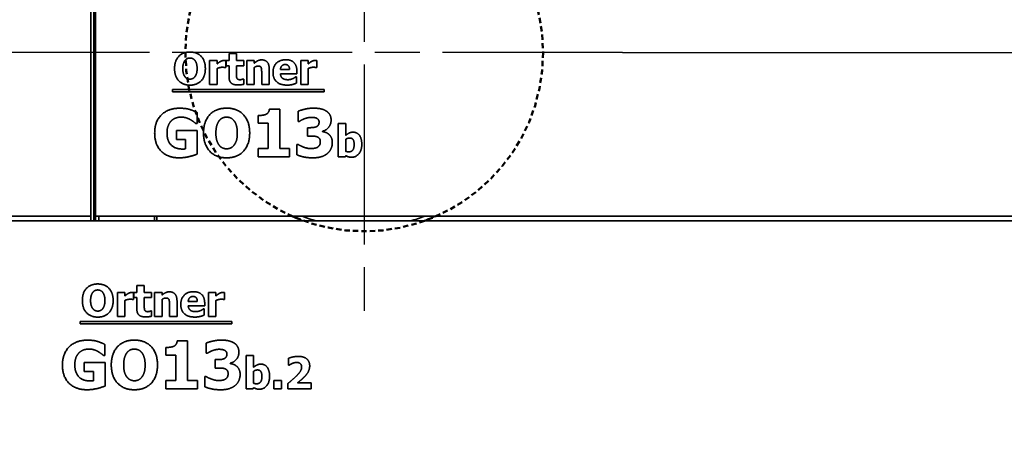
# Model space of a CAD drawing. Units: millimetres. Extents: x 10 to 292, y 5 to 205.
# Drawn here: x 170 to 201, y 162 to 175 of the extents above; entities that cross this region are included whole.
import ezdxf

# ---------------------------------------------------------------- set-up
doc = ezdxf.new("R2010")
doc.units = ezdxf.units.MM
doc.linetypes.add('CHAIN', pattern=[0.3543, 0.2362, -0.0295, 0.0591, -0.0295])
doc.linetypes.add('DASHED', pattern=[0.2067, 0.1654, -0.0413])
for name, color, linetype, lineweight in [('Bemaßungen(DIN)', 7, 'Continuous', 25), ('Mittelpunktmarkierung(DIN)', 7, 'Continuous', 25), ('Sichtbare Kanten(DIN)', 7, 'Continuous', 35), ('Sichtbare tangentiale Kanten(DIN)', 7, 'Continuous', 35), ('Skizziergeometrie(DIN)', 7, 'Continuous', 50)]:
    doc.layers.add(name, color=color, linetype=linetype, lineweight=lineweight)
doc.styles.add('Aktuell-BSI', font='arial.ttf')
doc.dimstyles.new('STANDARD-DIN-Ortner', dxfattribs={"dimtxt": 2.5, "dimasz": 2.5, "dimexe": 3.175, "dimexo": 0, "dimgap": 0.8, "dimtad": 1, "dimdec": 1, "dimrnd": 1e-08, "dimtxsty": 'Aktuell-BSI', "dimcen": 0.09, "dimdle": 10, "dimclrd": 7, "dimclre": 7, "dimclrt": 7, "dimadec": 0, "dimazin": 2, "dimtfac": 1.4, "dimtmove": 0, "dimatfit": 3, "dimfxl": 1, "dimtolj": 1, "dimtzin": 0, "dimlwd": 25, "dimlwe": 25, "dimarcsym": 0})

# ---------------------------------------------------------------- blocks, each defined once
blk = doc.blocks.new('*D29')
at = {"layer": 'Bemaßungen(DIN)', "color": 7, "linetype": 'Continuous', "lineweight": 25, "transparency": 16777216}
for p, q in [((172.881, 174.344), (154.372, 174.344)), ((157.547, 171.844), (157.547, 130.246)), ((174.081, 127.746), (154.372, 127.746))]:
    blk.add_line(p, q, dxfattribs=at)
at = {"layer": 'Bemaßungen(DIN)', "color": 7, "linetype": 'Continuous', "transparency": 16777216}
for points in [[(157.13, 171.844), (157.963, 171.844), (157.547, 174.344)], [(157.13, 130.246), (157.963, 130.246), (157.547, 127.746)]]:
    blk.add_solid(points, dxfattribs=at)
at = {"layer": 'Defpoints', "color": 0, "linetype": 'Continuous', "transparency": 16777216}
for p in [(172.881, 174.344), (157.547, 127.746), (174.081, 127.746)]:
    blk.add_point(p, dxfattribs=at)
at = {"layer": 'Bemaßungen(DIN)', "color": 7, "linetype": 'Continuous', "lineweight": 25, "transparency": 16777216, "insert": (154.192, 148.296), "char_height": 2.5, "attachment_point": 1, "rotation": 90, "style": 'Aktuell-BSI'}
blk.add_mtext('\\A1;932', dxfattribs=at)
blk = doc.blocks.new('*D36')
at = {"layer": 'Bemaßungen(DIN)', "color": 7, "linetype": 'Continuous', "lineweight": 25, "transparency": 16777216}
for p, q in [((189.131, 174.344), (225.693, 174.344)), ((222.518, 148.694), (222.518, 171.844)), ((215.824, 146.194), (225.693, 146.194))]:
    blk.add_line(p, q, dxfattribs=at)
at = {"layer": 'Bemaßungen(DIN)', "color": 7, "linetype": 'Continuous', "transparency": 16777216}
for points in [[(222.101, 171.844), (222.934, 171.844), (222.518, 174.344)], [(222.101, 148.694), (222.934, 148.694), (222.518, 146.194)]]:
    blk.add_solid(points, dxfattribs=at)
at = {"layer": 'Defpoints', "color": 0, "linetype": 'Continuous', "transparency": 16777216}
for p in [(189.131, 174.344), (222.518, 174.344), (215.824, 146.194)]:
    blk.add_point(p, dxfattribs=at)
at = {"layer": 'Bemaßungen(DIN)', "color": 7, "linetype": 'Continuous', "lineweight": 25, "transparency": 16777216, "insert": (219.163, 157.508), "char_height": 2.5, "attachment_point": 1, "rotation": 90, "style": 'Aktuell-BSI'}
blk.add_mtext('\\A1;563', dxfattribs=at)

msp = doc.modelspace()

# ---------------------------------------------------------------- linework, layer by layer
at = {"layer": 'Mittelpunktmarkierung(DIN)', "linetype": 'CHAIN', "ltscale": 23.990969}
for p, q in [((181.0064, 182.4694), (181.0064, 166.2194)), ((189.1314, 174.3444), (172.8814, 174.3444))]:
    msp.add_line(p, q, dxfattribs=at)
at = {"layer": 'Sichtbare Kanten(DIN)'}
for p, q in [((172.4064, 176.3444), (172.4064, 169.1944)), ((172.5564, 169.1944), (172.5564, 176.3444)), ((176.1455, 173.3403), (176.1455, 174.0948)), ((176.1455, 174.0948), (176.3805, 174.0948)), ((176.3805, 174.0948), (176.3805, 173.9862)), ((176.652, 174.0948), (176.652, 173.872)), ((176.6658, 174.0948), (176.7558, 174.0948)), ((176.6658, 173.9311), (176.6658, 174.0948)), ((176.7558, 174.3104), (176.9908, 174.3104)), ((176.7558, 174.0948), (176.7558, 174.3104)), ((176.9908, 174.3104), (176.9908, 174.0948)), ((176.9908, 174.0948), (177.2177, 174.0948)), ((177.2177, 174.0948), (177.2177, 173.9311)), ((177.3133, 173.3403), (177.3133, 174.0948)), ((177.3133, 174.0948), (177.5483, 174.0948)), ((177.5483, 174.0948), (177.5483, 174.0113)), ((179.0102, 173.3403), (179.0102, 174.0948)), ((179.0102, 174.0948), (179.2452, 174.0948)), ((179.2452, 174.0948), (179.2452, 173.9862)), ((179.5167, 174.0948), (179.5167, 173.872)), ((176.3805, 173.8452), (176.3805, 173.3403)), ((176.652, 173.872), (176.6326, 173.872)), ((176.7558, 173.9311), (176.6658, 173.9311)), ((176.7558, 173.5786), (176.7558, 173.9311)), ((177.2177, 173.9311), (176.9908, 173.9311)), ((176.9908, 173.9311), (176.9908, 173.6629)), ((177.5483, 173.8744), (177.5483, 173.3403)), ((178.0191, 173.8314), (178.0191, 173.3403)), ((178.3724, 173.8144), (178.6577, 173.8144)), ((178.8895, 173.7577), (178.8895, 173.6726)), ((179.2452, 173.8452), (179.2452, 173.3403)), ((179.5167, 173.872), (179.4972, 173.872)), ((177.1974, 173.5121), (177.2177, 173.5121)), ((177.2177, 173.5121), (177.2177, 173.3468)), ((177.7825, 173.3403), (177.7825, 173.7139)), ((178.8895, 173.6726), (178.3733, 173.6726)), ((178.8506, 173.577), (178.8757, 173.577)), ((178.8757, 173.577), (178.8757, 173.3825)), ((174.9769, 173.1087), (174.9769, 173.1826)), ((174.9769, 173.1826), (179.7432, 173.1826)), ((179.7432, 173.1087), (174.9769, 173.1087)), ((176.3805, 173.3403), (176.1455, 173.3403)), ((177.5483, 173.3403), (177.3133, 173.3403)), ((178.0191, 173.3403), (177.7825, 173.3403)), ((179.2452, 173.3403), (179.0102, 173.3403)), ((179.7432, 173.1826), (179.7432, 173.1087)), ((178.0238, 172.5672), (178.352, 172.5672)), ((178.352, 172.5672), (178.352, 171.3249)), ((178.9343, 172.1795), (178.9343, 172.5004)), ((175.7495, 172.4603), (175.7495, 172.1078)), ((177.6701, 172.1187), (177.6701, 172.363)), ((178.9659, 172.1795), (178.9343, 172.1795)), ((175.1004, 171.8877), (175.7556, 171.8877)), ((175.1004, 171.6069), (175.1004, 171.8877)), ((175.7495, 172.1078), (175.7155, 172.1078)), ((175.7556, 171.8877), (175.7556, 171.1487)), ((177.9862, 172.1187), (177.6701, 172.1187)), ((177.9862, 171.3249), (177.9862, 172.1187)), ((179.2187, 171.9801), (179.2783, 171.9801)), ((179.2187, 171.7163), (179.2187, 171.9801)), ((179.6952, 171.8707), (179.6952, 171.8561)), ((180.1912, 171.0636), (180.1912, 172.1082)), ((180.1912, 172.1082), (180.4262, 172.1082)), ((180.4262, 172.1082), (180.4262, 171.7386)), ((175.3909, 171.6069), (175.1004, 171.6069)), ((175.3909, 171.3116), (175.3909, 171.6069)), ((179.2832, 171.7163), (179.2187, 171.7163)), ((180.4262, 171.6146), (180.4262, 171.237)), ((177.6701, 171.3249), (177.9862, 171.3249)), ((177.6701, 171.0636), (177.6701, 171.3249)), ((178.352, 171.3249), (178.6608, 171.3249)), ((178.6608, 171.3249), (178.6608, 171.0636)), ((178.8905, 171.4526), (178.927, 171.4526)), ((178.8905, 171.1268), (178.8905, 171.4526)), ((178.6608, 171.0636), (177.6701, 171.0636)), ((180.4165, 171.0636), (180.1912, 171.0636)), ((180.4262, 171.1009), (180.4165, 171.0636)), ((172.4064, 169.1944), (169.6564, 169.1944)), ((172.4064, 169.1944), (172.4064, 169.0444)), ((172.5564, 169.1944), (210.9314, 169.1944)), ((172.6564, 169.1944), (172.6564, 169.0444)), ((174.4064, 169.0444), (174.4064, 169.1944)), ((174.4814, 169.1944), (174.4814, 169.0444)), ((169.6564, 169.0444), (210.9314, 169.0444)), ((173.8558, 167.0104), (174.0908, 167.0104)), ((173.8558, 166.7948), (173.8558, 167.0104)), ((174.0908, 167.0104), (174.0908, 166.7948)), ((173.2455, 166.7948), (173.4805, 166.7948)), ((173.2455, 166.0403), (173.2455, 166.7948)), ((173.4805, 166.7948), (173.4805, 166.6862)), ((173.752, 166.7948), (173.752, 166.572)), ((173.7658, 166.7948), (173.8558, 166.7948)), ((173.7658, 166.6311), (173.7658, 166.7948)), ((173.8558, 166.6311), (173.7658, 166.6311)), ((173.8558, 166.2786), (173.8558, 166.6311)), ((174.0908, 166.7948), (174.3177, 166.7948)), ((174.3177, 166.6311), (174.0908, 166.6311)), ((174.0908, 166.6311), (174.0908, 166.3629)), ((174.3177, 166.7948), (174.3177, 166.6311)), ((174.4133, 166.0403), (174.4133, 166.7948)), ((174.4133, 166.7948), (174.6483, 166.7948)), ((174.6483, 166.7948), (174.6483, 166.7113)), ((176.1102, 166.0403), (176.1102, 166.7948)), ((176.1102, 166.7948), (176.3452, 166.7948)), ((176.3452, 166.7948), (176.3452, 166.6862)), ((176.6167, 166.7948), (176.6167, 166.572)), ((173.4805, 166.5452), (173.4805, 166.0403)), ((173.752, 166.572), (173.7326, 166.572)), ((174.6483, 166.5744), (174.6483, 166.0403)), ((174.8825, 166.0403), (174.8825, 166.4139)), ((175.1191, 166.5314), (175.1191, 166.0403)), ((175.4724, 166.5144), (175.7577, 166.5144)), ((175.9895, 166.3726), (175.4733, 166.3726)), ((175.9895, 166.4577), (175.9895, 166.3726)), ((176.3452, 166.5452), (176.3452, 166.0403)), ((176.6167, 166.572), (176.5972, 166.572)), ((173.4805, 166.0403), (173.2455, 166.0403)), ((174.2974, 166.2121), (174.3177, 166.2121)), ((174.3177, 166.2121), (174.3177, 166.0468)), ((174.6483, 166.0403), (174.4133, 166.0403)), ((175.1191, 166.0403), (174.8825, 166.0403)), ((175.9506, 166.277), (175.9757, 166.277)), ((175.9757, 166.277), (175.9757, 166.0825)), ((176.3452, 166.0403), (176.1102, 166.0403)), ((172.0769, 165.8087), (172.0769, 165.8826)), ((172.0769, 165.8826), (176.8432, 165.8826)), ((176.8432, 165.8087), (172.0769, 165.8087)), ((176.8432, 165.8826), (176.8432, 165.8087)), ((172.8495, 165.1603), (172.8495, 164.8078)), ((174.7701, 164.8187), (174.7701, 165.063)), ((175.1238, 165.2672), (175.452, 165.2672)), ((175.452, 165.2672), (175.452, 164.0249)), ((176.0343, 164.8795), (176.0343, 165.2004)), ((172.8495, 164.8078), (172.8155, 164.8078)), ((175.0862, 164.8187), (174.7701, 164.8187)), ((175.0862, 164.0249), (175.0862, 164.8187)), ((176.0659, 164.8795), (176.0343, 164.8795)), ((177.2912, 163.7636), (177.2912, 164.8082)), ((177.2912, 164.8082), (177.5262, 164.8082)), ((177.5262, 164.8082), (177.5262, 164.4386)), ((172.2004, 164.5877), (172.8556, 164.5877)), ((172.2004, 164.3069), (172.2004, 164.5877)), ((172.8556, 164.5877), (172.8556, 163.8487)), ((176.3187, 164.6801), (176.3783, 164.6801)), ((176.3187, 164.4163), (176.3187, 164.6801)), ((176.7952, 164.5707), (176.7952, 164.5561)), ((178.6251, 164.5026), (178.6251, 164.7206)), ((178.6445, 164.5026), (178.6251, 164.5026)), ((172.4909, 164.3069), (172.2004, 164.3069)), ((172.4909, 164.0116), (172.4909, 164.3069)), ((175.9905, 164.1526), (176.027, 164.1526)), ((175.9905, 163.8268), (175.9905, 164.1526)), ((176.3832, 164.4163), (176.3187, 164.4163)), ((177.5262, 164.3146), (177.5262, 163.937)), ((174.7701, 164.0249), (175.0862, 164.0249)), ((174.7701, 163.7636), (174.7701, 164.0249)), ((175.452, 164.0249), (175.7608, 164.0249)), ((175.7608, 164.0249), (175.7608, 163.7636)), ((178.1656, 163.7636), (178.1656, 164.0278)), ((178.1656, 164.0278), (178.403, 164.0278)), ((178.403, 164.0278), (178.403, 163.7636)), ((178.6008, 163.7636), (178.6008, 163.9265)), ((178.9119, 163.9524), (179.3358, 163.9524)), ((179.3358, 163.9524), (179.3358, 163.7636)), ((175.7608, 163.7636), (174.7701, 163.7636)), ((177.5165, 163.7636), (177.2912, 163.7636)), ((177.5262, 163.8009), (177.5165, 163.7636)), ((178.403, 163.7636), (178.1656, 163.7636)), ((179.3358, 163.7636), (178.6008, 163.7636))]:
    msp.add_line(p, q, dxfattribs=at)
for radius, start, end in [(5.625, 246.28475, 250.42816), (5.5, 249.44958, 254.50127), (5.5, 285.49873, 290.55042), (5.625, 289.57184, 293.71525)]:
    msp.add_arc((180.9814, 174.3444), radius, start, end, dxfattribs=at)
for points in [[(175.0418, 173.8403), (175.0418, 174.081), (175.2995, 174.3614), (175.5256, 174.3614)], [(175.5256, 174.3614), (175.7509, 174.3614), (176.0102, 174.0826), (176.0102, 173.8403)], [(175.37, 174.0972), (175.3392, 174.0583), (175.3011, 173.9295), (175.3011, 173.8403)], [(175.5264, 174.1726), (175.4802, 174.1726), (175.4049, 174.1394), (175.37, 174.0972)], [(175.6828, 174.0956), (175.6512, 174.1369), (175.5702, 174.1726), (175.5264, 174.1726)], [(175.7509, 173.8403), (175.7509, 173.9303), (175.7144, 174.0559), (175.6828, 174.0956)], [(176.3805, 173.9862), (176.3968, 174.0008), (176.4535, 174.0462), (176.477, 174.06)], [(176.477, 174.06), (176.5029, 174.0754), (176.571, 174.0972), (176.601, 174.0972)], [(176.601, 174.0972), (176.6123, 174.0972), (176.6407, 174.0956), (176.652, 174.0948)], [(177.5483, 174.0113), (177.6058, 174.06), (177.7152, 174.1151), (177.7817, 174.1151)], [(177.7817, 174.1151), (177.8968, 174.1151), (178.0191, 173.9692), (178.0191, 173.8314)], [(178.1382, 173.7131), (178.1382, 173.8979), (178.3506, 174.1183), (178.5418, 174.1183)], [(178.5418, 174.1183), (178.7144, 174.1183), (178.8895, 173.9311), (178.8895, 173.7577)], [(179.2452, 173.9862), (179.2614, 174.0008), (179.3181, 174.0462), (179.3416, 174.06)], [(179.3416, 174.06), (179.3676, 174.0754), (179.4357, 174.0972), (179.4656, 174.0972)], [(179.4656, 174.0972), (179.477, 174.0972), (179.5053, 174.0956), (179.5167, 174.0948)], [(175.5256, 173.3193), (175.2995, 173.3193), (175.0418, 173.6005), (175.0418, 173.8403)], [(175.3011, 173.8403), (175.3011, 173.748), (175.3376, 173.6264), (175.3692, 173.5851)], [(176.0102, 173.8403), (176.0102, 173.5972), (175.7509, 173.3193), (175.5256, 173.3193)], [(175.6836, 173.5867), (175.716, 173.6305), (175.7509, 173.7463), (175.7509, 173.8403)], [(176.5369, 173.8817), (176.5005, 173.8817), (176.4186, 173.8598), (176.3805, 173.8452)], [(176.6326, 173.872), (176.6188, 173.8768), (176.5677, 173.8817), (176.5369, 173.8817)], [(177.669, 173.9198), (177.6407, 173.9198), (177.5815, 173.8979), (177.5483, 173.8744)], [(177.7655, 173.872), (177.7533, 173.8979), (177.7079, 173.9198), (177.669, 173.9198)], [(177.7825, 173.7139), (177.7825, 173.7601), (177.7752, 173.8509), (177.7655, 173.872)], [(178.5232, 173.9676), (178.4543, 173.9676), (178.3765, 173.8849), (178.3724, 173.8144)], [(178.6577, 173.8144), (178.6561, 173.889), (178.5904, 173.9676), (178.5232, 173.9676)], [(179.4016, 173.8817), (179.3652, 173.8817), (179.2833, 173.8598), (179.2452, 173.8452)], [(179.4972, 173.872), (179.4835, 173.8768), (179.4324, 173.8817), (179.4016, 173.8817)], [(175.3692, 173.5851), (175.4008, 173.5438), (175.4827, 173.5081), (175.5264, 173.5081)], [(175.5264, 173.5081), (175.571, 173.5081), (175.6536, 173.5462), (175.6836, 173.5867)], [(177.0305, 173.3258), (176.887, 173.3258), (176.7558, 173.4441), (176.7558, 173.5786)], [(176.9908, 173.6629), (176.9908, 173.6232), (176.9924, 173.564), (177.0021, 173.5405)], [(177.0021, 173.5405), (177.0118, 173.517), (177.0596, 173.4895), (177.105, 173.4895)], [(177.105, 173.4895), (177.1245, 173.4895), (177.1852, 173.5057), (177.1974, 173.5121)], [(178.5799, 173.3201), (178.366, 173.3201), (178.1382, 173.5243), (178.1382, 173.7131)], [(178.3733, 173.6726), (178.3765, 173.6199), (178.4146, 173.5502), (178.4454, 173.5292)], [(178.4454, 173.5292), (178.4754, 173.5081), (178.5564, 173.4903), (178.6042, 173.4903)], [(178.6042, 173.4903), (178.6447, 173.4903), (178.7241, 173.5081), (178.7574, 173.5235)], [(178.7574, 173.5235), (178.7865, 173.5356), (178.8352, 173.5656), (178.8506, 173.577)], [(177.2177, 173.3468), (177.1796, 173.3371), (177.0937, 173.3258), (177.0305, 173.3258)], [(178.7574, 173.342), (178.7193, 173.3314), (178.6382, 173.3201), (178.5799, 173.3201)], [(178.8757, 173.3825), (178.8465, 173.3711), (178.7995, 173.3517), (178.7574, 173.342)], [(174.4161, 171.8148), (174.4161, 172.1673), (174.8354, 172.5928), (175.2001, 172.5928)], [(175.2001, 172.5928), (175.3885, 172.5928), (175.6243, 172.521), (175.7495, 172.4603)], [(175.9525, 171.8136), (175.9525, 172.1746), (176.3391, 172.5952), (176.6782, 172.5952)], [(176.6782, 172.5952), (177.0161, 172.5952), (177.4051, 172.177), (177.4051, 171.8136)], [(177.9181, 172.4007), (177.9655, 172.425), (178.019, 172.5065), (178.0238, 172.5672)], [(178.9343, 172.5004), (179.0121, 172.5332), (179.2747, 172.5952), (179.412, 172.5952)], [(179.412, 172.5952), (179.5457, 172.5952), (179.7426, 172.549), (179.8119, 172.504)], [(179.8119, 172.504), (179.8885, 172.4566), (179.9651, 172.3107), (179.9651, 172.2196)], [(174.9339, 172.1904), (174.8743, 172.1296), (174.805, 171.9436), (174.805, 171.8209)], [(175.2512, 172.3132), (175.1551, 172.3132), (174.9959, 172.2524), (174.9339, 172.1904)], [(175.538, 172.2342), (175.4821, 172.267), (175.3338, 172.3132), (175.2512, 172.3132)], [(175.7155, 172.1078), (175.6888, 172.1284), (175.5866, 172.2074), (175.538, 172.2342)], [(176.4448, 172.1989), (176.3986, 172.1406), (176.3415, 171.9473), (176.3415, 171.8136)], [(176.6794, 172.312), (176.6102, 172.312), (176.4971, 172.2621), (176.4448, 172.1989)], [(176.914, 172.1965), (176.8666, 172.2585), (176.7451, 172.312), (176.6794, 172.312)], [(177.0161, 171.8136), (177.0161, 171.9485), (176.9614, 172.1369), (176.914, 172.1965)], [(177.6701, 172.363), (177.7394, 172.363), (177.8768, 172.3813), (177.9181, 172.4007)], [(179.1227, 172.2597), (179.0802, 172.2439), (178.9878, 172.1928), (178.9659, 172.1795)], [(179.3464, 172.3059), (179.2917, 172.3059), (179.1762, 172.2804), (179.1227, 172.2597)], [(179.5141, 172.2755), (179.4777, 172.2937), (179.3804, 172.3059), (179.3464, 172.3059)], [(179.5871, 172.1564), (179.5871, 172.2026), (179.5445, 172.2597), (179.5141, 172.2755)], [(179.9651, 172.2196), (179.9651, 172.0907), (179.8168, 171.8987), (179.6952, 171.8707)], [(179.2783, 171.9801), (179.3464, 171.9801), (179.4619, 171.9923), (179.502, 172.0105)], [(179.502, 172.0105), (179.5421, 172.03), (179.5871, 172.098), (179.5871, 172.1564)], [(175.1892, 171.032), (174.8354, 171.032), (174.4161, 171.4404), (174.4161, 171.8148)], [(174.805, 171.8209), (174.805, 171.5583), (175.0688, 171.3079), (175.2961, 171.3079)], [(176.6782, 171.032), (176.3391, 171.032), (175.9525, 171.4538), (175.9525, 171.8136)], [(176.3415, 171.8136), (176.3415, 171.675), (176.3962, 171.4927), (176.4436, 171.4307)], [(177.4051, 171.8136), (177.4051, 171.4489), (177.0161, 171.032), (176.6782, 171.032)], [(176.9153, 171.4331), (176.9639, 171.4988), (177.0161, 171.6726), (177.0161, 171.8136)], [(179.519, 171.6957), (179.4704, 171.7127), (179.3354, 171.7163), (179.2832, 171.7163)], [(179.626, 171.5401), (179.626, 171.6069), (179.5676, 171.6787), (179.519, 171.6957)], [(179.6952, 171.8561), (179.7487, 171.8488), (179.8508, 171.8099), (179.8995, 171.7662)], [(179.8995, 171.7662), (179.9444, 171.7273), (180.004, 171.6033), (180.004, 171.5182)], [(180.4262, 171.7386), (180.4781, 171.7832), (180.585, 171.8383), (180.6555, 171.8383)], [(180.5502, 171.6552), (180.5186, 171.6552), (180.4562, 171.6349), (180.4262, 171.6146)], [(180.6896, 171.4461), (180.6896, 171.5587), (180.6215, 171.6552), (180.5502, 171.6552)], [(180.6555, 171.8383), (180.7876, 171.8383), (180.9302, 171.6333), (180.9302, 171.4509)], [(175.2961, 171.3079), (175.3168, 171.3079), (175.3703, 171.3103), (175.3909, 171.3116)], [(176.4436, 171.4307), (176.491, 171.3687), (176.6138, 171.3152), (176.6794, 171.3152)], [(176.6794, 171.3152), (176.7463, 171.3152), (176.8703, 171.3723), (176.9153, 171.4331)], [(178.927, 171.4526), (179.0097, 171.4003), (179.2321, 171.3225), (179.3245, 171.3225)], [(179.3245, 171.3225), (179.3792, 171.3225), (179.5068, 171.3419), (179.5506, 171.3736)], [(179.5506, 171.3736), (179.5846, 171.3991), (179.626, 171.4732), (179.626, 171.5401)], [(180.004, 171.5182), (180.004, 171.4076), (179.9225, 171.2265), (179.8435, 171.1633)], [(180.521, 171.2208), (180.6061, 171.2208), (180.6896, 171.3334), (180.6896, 171.4461)], [(180.9302, 171.4509), (180.9302, 171.271), (180.7479, 171.049), (180.6126, 171.049)], [(175.7556, 171.1487), (175.6572, 171.1086), (175.3423, 171.032), (175.1892, 171.032)], [(179.395, 171.032), (179.22, 171.032), (178.9696, 171.0903), (178.8905, 171.1268)], [(179.8435, 171.1633), (179.7645, 171.1001), (179.5494, 171.032), (179.395, 171.032)], [(180.4262, 171.237), (180.4497, 171.2273), (180.4975, 171.2208), (180.521, 171.2208)], [(180.6126, 171.049), (180.5567, 171.049), (180.4732, 171.0741), (180.4262, 171.1009)], [(172.1418, 166.5403), (172.1418, 166.781), (172.3995, 167.0614), (172.6256, 167.0614)], [(172.6256, 167.0614), (172.8509, 167.0614), (173.1102, 166.7826), (173.1102, 166.5403)], [(172.47, 166.7972), (172.4392, 166.7583), (172.4011, 166.6295), (172.4011, 166.5403)], [(172.6264, 166.8726), (172.5802, 166.8726), (172.5049, 166.8394), (172.47, 166.7972)], [(172.7828, 166.7956), (172.7512, 166.8369), (172.6702, 166.8726), (172.6264, 166.8726)], [(172.8509, 166.5403), (172.8509, 166.6303), (172.8144, 166.7559), (172.7828, 166.7956)], [(173.4805, 166.6862), (173.4968, 166.7008), (173.5535, 166.7462), (173.577, 166.76)], [(173.577, 166.76), (173.6029, 166.7754), (173.671, 166.7972), (173.701, 166.7972)], [(173.701, 166.7972), (173.7123, 166.7972), (173.7407, 166.7956), (173.752, 166.7948)], [(174.6483, 166.7113), (174.7058, 166.76), (174.8152, 166.8151), (174.8817, 166.8151)], [(174.769, 166.6198), (174.7407, 166.6198), (174.6815, 166.5979), (174.6483, 166.5744)], [(174.8655, 166.572), (174.8533, 166.5979), (174.8079, 166.6198), (174.769, 166.6198)], [(174.8817, 166.8151), (174.9968, 166.8151), (175.1191, 166.6692), (175.1191, 166.5314)], [(175.2382, 166.4131), (175.2382, 166.5979), (175.4506, 166.8183), (175.6418, 166.8183)], [(175.6232, 166.6676), (175.5543, 166.6676), (175.4765, 166.5849), (175.4724, 166.5144)], [(175.7577, 166.5144), (175.7561, 166.589), (175.6904, 166.6676), (175.6232, 166.6676)], [(175.6418, 166.8183), (175.8144, 166.8183), (175.9895, 166.6311), (175.9895, 166.4577)], [(176.3452, 166.6862), (176.3614, 166.7008), (176.4181, 166.7462), (176.4416, 166.76)], [(176.4416, 166.76), (176.4676, 166.7754), (176.5357, 166.7972), (176.5656, 166.7972)], [(176.5656, 166.7972), (176.577, 166.7972), (176.6053, 166.7956), (176.6167, 166.7948)], [(172.6256, 166.0193), (172.3995, 166.0193), (172.1418, 166.3005), (172.1418, 166.5403)], [(172.4011, 166.5403), (172.4011, 166.448), (172.4376, 166.3264), (172.4692, 166.2851)], [(173.1102, 166.5403), (173.1102, 166.2972), (172.8509, 166.0193), (172.6256, 166.0193)], [(172.7836, 166.2867), (172.816, 166.3305), (172.8509, 166.4463), (172.8509, 166.5403)], [(173.6369, 166.5817), (173.6005, 166.5817), (173.5186, 166.5598), (173.4805, 166.5452)], [(173.7326, 166.572), (173.7188, 166.5768), (173.6677, 166.5817), (173.6369, 166.5817)], [(174.0908, 166.3629), (174.0908, 166.3232), (174.0924, 166.264), (174.1021, 166.2405)], [(174.8825, 166.4139), (174.8825, 166.4601), (174.8752, 166.5509), (174.8655, 166.572)], [(175.6799, 166.0201), (175.466, 166.0201), (175.2382, 166.2243), (175.2382, 166.4131)], [(175.4733, 166.3726), (175.4765, 166.3199), (175.5146, 166.2502), (175.5454, 166.2292)], [(176.5016, 166.5817), (176.4652, 166.5817), (176.3833, 166.5598), (176.3452, 166.5452)], [(176.5972, 166.572), (176.5835, 166.5768), (176.5324, 166.5817), (176.5016, 166.5817)], [(172.4692, 166.2851), (172.5008, 166.2438), (172.5827, 166.2081), (172.6264, 166.2081)], [(172.6264, 166.2081), (172.671, 166.2081), (172.7536, 166.2462), (172.7836, 166.2867)], [(174.1305, 166.0258), (173.987, 166.0258), (173.8558, 166.1441), (173.8558, 166.2786)], [(174.1021, 166.2405), (174.1118, 166.217), (174.1596, 166.1895), (174.205, 166.1895)], [(174.3177, 166.0468), (174.2796, 166.0371), (174.1937, 166.0258), (174.1305, 166.0258)], [(174.205, 166.1895), (174.2245, 166.1895), (174.2852, 166.2057), (174.2974, 166.2121)], [(175.5454, 166.2292), (175.5754, 166.2081), (175.6564, 166.1903), (175.7042, 166.1903)], [(175.8574, 166.042), (175.8193, 166.0314), (175.7382, 166.0201), (175.6799, 166.0201)], [(175.7042, 166.1903), (175.7447, 166.1903), (175.8241, 166.2081), (175.8574, 166.2235)], [(175.8574, 166.2235), (175.8865, 166.2356), (175.9352, 166.2656), (175.9506, 166.277)], [(175.9757, 166.0825), (175.9465, 166.0711), (175.8995, 166.0517), (175.8574, 166.042)], [(171.5161, 164.5148), (171.5161, 164.8673), (171.9354, 165.2928), (172.3001, 165.2928)], [(172.3001, 165.2928), (172.4885, 165.2928), (172.7243, 165.221), (172.8495, 165.1603)], [(173.0525, 164.5136), (173.0525, 164.8746), (173.4391, 165.2952), (173.7782, 165.2952)], [(173.7782, 165.2952), (174.1161, 165.2952), (174.5051, 164.877), (174.5051, 164.5136)], [(174.7701, 165.063), (174.8394, 165.063), (174.9768, 165.0813), (175.0181, 165.1007)], [(175.0181, 165.1007), (175.0655, 165.125), (175.119, 165.2065), (175.1238, 165.2672)], [(176.0343, 165.2004), (176.1121, 165.2332), (176.3747, 165.2952), (176.512, 165.2952)], [(176.512, 165.2952), (176.6457, 165.2952), (176.8426, 165.249), (176.9119, 165.204)], [(176.9119, 165.204), (176.9885, 165.1566), (177.0651, 165.0107), (177.0651, 164.9196)], [(172.0339, 164.8904), (171.9743, 164.8296), (171.905, 164.6436), (171.905, 164.5209)], [(172.3512, 165.0132), (172.2551, 165.0132), (172.0959, 164.9524), (172.0339, 164.8904)], [(172.638, 164.9342), (172.5821, 164.967), (172.4338, 165.0132), (172.3512, 165.0132)], [(172.8155, 164.8078), (172.7888, 164.8284), (172.6866, 164.9074), (172.638, 164.9342)], [(173.5448, 164.8989), (173.4986, 164.8406), (173.4415, 164.6473), (173.4415, 164.5136)], [(173.7794, 165.012), (173.7102, 165.012), (173.5971, 164.9621), (173.5448, 164.8989)], [(174.014, 164.8965), (173.9666, 164.9585), (173.8451, 165.012), (173.7794, 165.012)], [(174.1161, 164.5136), (174.1161, 164.6485), (174.0614, 164.8369), (174.014, 164.8965)], [(176.2227, 164.9597), (176.1802, 164.9439), (176.0878, 164.8928), (176.0659, 164.8795)], [(176.4464, 165.0059), (176.3917, 165.0059), (176.2762, 164.9804), (176.2227, 164.9597)], [(176.6141, 164.9755), (176.5777, 164.9937), (176.4804, 165.0059), (176.4464, 165.0059)], [(176.602, 164.7105), (176.6421, 164.73), (176.6871, 164.798), (176.6871, 164.8564)], [(176.6871, 164.8564), (176.6871, 164.9026), (176.6445, 164.9597), (176.6141, 164.9755)], [(177.0651, 164.9196), (177.0651, 164.7907), (176.9168, 164.5987), (176.7952, 164.5707)], [(178.6251, 164.7206), (178.6672, 164.7409), (178.8471, 164.783), (178.9306, 164.783)], [(178.9306, 164.783), (179.1089, 164.783), (179.292, 164.6242), (179.292, 164.4808)], [(172.2892, 163.732), (171.9354, 163.732), (171.5161, 164.1404), (171.5161, 164.5148)], [(171.905, 164.5209), (171.905, 164.2583), (172.1688, 164.0079), (172.3961, 164.0079)], [(173.7782, 163.732), (173.4391, 163.732), (173.0525, 164.1538), (173.0525, 164.5136)], [(173.4415, 164.5136), (173.4415, 164.375), (173.4962, 164.1927), (173.5436, 164.1307)], [(174.5051, 164.5136), (174.5051, 164.1489), (174.1161, 163.732), (173.7782, 163.732)], [(174.0153, 164.1331), (174.0639, 164.1988), (174.1161, 164.3726), (174.1161, 164.5136)], [(176.3783, 164.6801), (176.4464, 164.6801), (176.5619, 164.6923), (176.602, 164.7105)], [(176.7952, 164.5561), (176.8487, 164.5488), (176.9508, 164.5099), (176.9995, 164.4662)], [(176.9995, 164.4662), (177.0444, 164.4273), (177.104, 164.3033), (177.104, 164.2182)], [(177.5262, 164.4386), (177.5781, 164.4832), (177.685, 164.5383), (177.7555, 164.5383)], [(177.7555, 164.5383), (177.8876, 164.5383), (178.0302, 164.3333), (178.0302, 164.1509)], [(178.7393, 164.5586), (178.7053, 164.5432), (178.6567, 164.5107), (178.6445, 164.5026)], [(178.8803, 164.5918), (178.8422, 164.5918), (178.7742, 164.5731), (178.7393, 164.5586)], [(179.0384, 164.4475), (179.0384, 164.5172), (178.9549, 164.5918), (178.8803, 164.5918)], [(178.899, 164.1915), (178.9727, 164.2684), (179.0384, 164.386), (179.0384, 164.4475)], [(179.292, 164.4808), (179.292, 164.3924), (179.2085, 164.2223), (179.1121, 164.125)], [(173.5436, 164.1307), (173.591, 164.0687), (173.7138, 164.0152), (173.7794, 164.0152)], [(173.7794, 164.0152), (173.8463, 164.0152), (173.9703, 164.0723), (174.0153, 164.1331)], [(176.027, 164.1526), (176.1097, 164.1003), (176.3321, 164.0225), (176.4245, 164.0225)], [(176.619, 164.3957), (176.5704, 164.4127), (176.4354, 164.4163), (176.3832, 164.4163)], [(176.726, 164.2401), (176.726, 164.3069), (176.6676, 164.3787), (176.619, 164.3957)], [(176.6506, 164.0736), (176.6846, 164.0991), (176.726, 164.1732), (176.726, 164.2401)], [(177.104, 164.2182), (177.104, 164.1076), (177.0225, 163.9265), (176.9435, 163.8633)], [(177.6502, 164.3552), (177.6186, 164.3552), (177.5562, 164.3349), (177.5262, 164.3146)], [(177.621, 163.9208), (177.7061, 163.9208), (177.7896, 164.0334), (177.7896, 164.1461)], [(177.7896, 164.1461), (177.7896, 164.2587), (177.7215, 164.3552), (177.6502, 164.3552)], [(178.0302, 164.1509), (178.0302, 163.971), (177.8479, 163.749), (177.7126, 163.749)], [(178.6008, 163.9265), (178.6939, 164.001), (178.8431, 164.1323), (178.899, 164.1915)], [(179.1121, 164.125), (179.0513, 164.065), (178.9371, 163.9719), (178.9119, 163.9524)], [(172.8556, 163.8487), (172.7572, 163.8086), (172.4423, 163.732), (172.2892, 163.732)], [(172.3961, 164.0079), (172.4168, 164.0079), (172.4703, 164.0103), (172.4909, 164.0116)], [(176.495, 163.732), (176.32, 163.732), (176.0696, 163.7903), (175.9905, 163.8268)], [(176.4245, 164.0225), (176.4792, 164.0225), (176.6068, 164.0419), (176.6506, 164.0736)], [(176.9435, 163.8633), (176.8645, 163.8001), (176.6494, 163.732), (176.495, 163.732)], [(177.5262, 163.937), (177.5497, 163.9273), (177.5975, 163.9208), (177.621, 163.9208)], [(177.7126, 163.749), (177.6567, 163.749), (177.5732, 163.7741), (177.5262, 163.8009)]]:
    msp.add_open_spline(points, degree=2, dxfattribs=at)
at = {"layer": 'Sichtbare tangentiale Kanten(DIN)'}
for p, q in [((172.5064, 169.0444), (172.5064, 176.4944)), ((172.5564, 169.1944), (172.5564, 169.0444))]:
    msp.add_line(p, q, dxfattribs=at)
at = {"layer": 'Skizziergeometrie(DIN)', "linetype": 'DASHED'}
msp.add_circle((181.0064, 174.3444), 5.625, dxfattribs=at)

# ---------------------------------------------------------------- dimensions: what is measured, and where the dimension line sits
at = {"layer": 'Bemaßungen(DIN)', "color": 7, "linetype": 'Continuous', "lineweight": 25}
for base, p1, p2, angle, picture, middle in [((157.5468, 127.746), (172.8814, 174.3444), (174.0814, 127.746), 90, '*D29', (157.5468, 151.0452)), ((222.5177, 174.3444), (215.8244, 146.1944), (189.1314, 174.3444), 270, '*D36', (222.5177, 160.2694))]:
    dim = msp.add_linear_dim(base=base, p1=p1, p2=p2, angle=angle, dimstyle='STANDARD-DIN-Ortner', override={"dimgap": 0.8, "dimdec": 1, "dimlfac": 20, "dimtol": 0, "dimlim": 0, "dimtp": 0, "dimtm": 0, "dimtdec": 2, "dimtofl": 0, "dimatfit": 1}, dxfattribs=at)
    dim.commit()
    dim.dimension.update_dxf_attribs({"geometry": picture, "text_midpoint": middle, "dimtype": 160})

doc.saveas('drawing.dxf')
